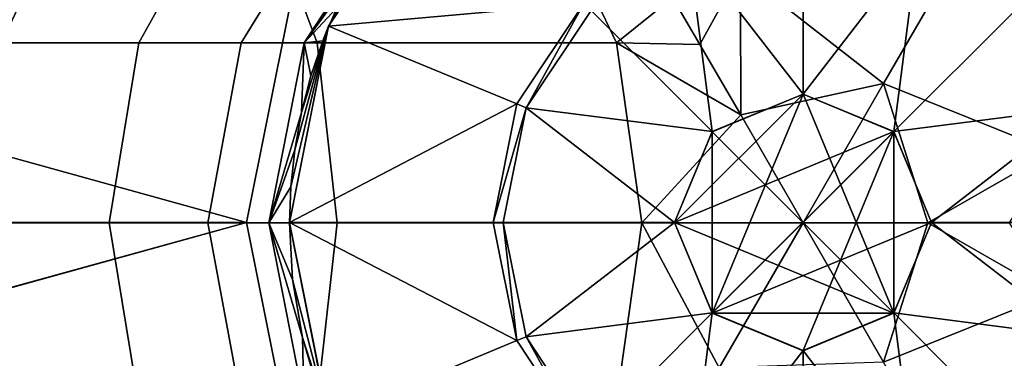
# Model space of a CAD drawing. Extents: x -0.042 to 0.025, y -0.0371 to 0.0371.
# Drawn here: x -0.0092 to 0.0024, y -0.0016 to 0.0024 of the extents above; entities that cross this region are included whole.
import ezdxf

# ---------------------------------------------------------------- set-up
doc = ezdxf.new("R2010")
doc.units = 0
doc.layers.add('L0_513', color=7, linetype='CONTINUOUS')

msp = doc.modelspace()

# ---------------------------------------------------------------- linework, layer by layer
at = {"layer": 'L0_513', "color": 8}
for points, invisible_edges in [([(0.001016, 0.005965, -0.040189), (0.000941, 0.001627, -0.037614), (-0.000733, 0.002936, -0.037319), (0.001016, 0.005965, -0.040189)], 9), ([(0.000941, 0.001627, -0.037614), (0.001016, 0.005965, -0.040189), (0.002722, 0.004711, -0.040537), (0.000941, 0.001627, -0.037614)], 9), ([(0.002722, 0.004711, -0.040537), (0.002912, 0.000831, -0.037318), (0.000941, 0.001627, -0.037614), (0.002722, 0.004711, -0.040537)], 9), ([(-0.0065, 0.000001, 0.014379), (-0.0235, 0.000001, 0.014379), (-0.023048, 0.004586, 0.014379), (-0.0065, 0.000001, 0.014379)], 8), ([(-0.0065, 0.000002, 0.016279), (-0.023048, 0.004586, 0.016279), (-0.0235, 0.000002, 0.016279), (-0.0065, 0.000002, 0.016279)], 8), ([(-0.006005, 0.002489, 0.014379), (-0.0065, 0.000001, 0.014379), (-0.023048, 0.004586, 0.014379), (-0.006005, 0.002489, 0.014379)], 8), ([(-0.006005, 0.002489, 0.016279), (-0.023048, 0.004586, 0.016279), (-0.0065, 0.000002, 0.016279), (-0.006005, 0.002489, 0.016279)], 8), ([(-0.004243, 0.004245, 0.0243), (-0.005067, 0.003212, -0.020998), (-0.005543, 0.002298, 0.0243), (-0.004243, 0.004245, 0.0243)], 8), ([(-0.002559, 0.002561, 0.0243), (-0.004243, 0.004245, 0.0243), (-0.005543, 0.002298, 0.0243), (-0.002559, 0.002561, 0.0243)], 8), ([(-0.01066, 0.003886, -0.03273), (-0.009365, 0.002102, -0.030132), (-0.008522, 0.003886, -0.030976), (-0.01066, 0.003886, -0.03273)], 9), ([(-0.006339, 0.003885, -0.039198), (-0.009667, 0.002101, -0.042322), (-0.010123, 0.003885, -0.041221), (-0.006339, 0.003885, -0.039198)], 9), ([(-0.009667, 0.002101, -0.042322), (-0.006339, 0.003885, -0.039198), (-0.005677, 0.002101, -0.040189), (-0.009667, 0.002101, -0.042322)], 9), ([(-0.007759, 0.002102, -0.028175), (-0.008522, 0.003886, -0.030976), (-0.009365, 0.002102, -0.030132), (-0.007759, 0.002102, -0.028175)], 9), ([(-0.008522, 0.003886, -0.030976), (-0.007759, 0.002102, -0.028175), (-0.006767, 0.003886, -0.028837), (-0.008522, 0.003886, -0.030976)], 9), ([(-0.006565, 0.002102, -0.025941), (-0.006767, 0.003886, -0.028837), (-0.007759, 0.002102, -0.028175), (-0.006565, 0.002102, -0.025941)], 9), ([(-0.006767, 0.003886, -0.028837), (-0.006565, 0.002102, -0.025941), (-0.005463, 0.003887, -0.026398), (-0.006767, 0.003886, -0.028837)], 9), ([(-0.00583, 0.002103, -0.023518), (-0.005463, 0.003887, -0.026398), (-0.006565, 0.002102, -0.025941), (-0.00583, 0.002103, -0.023518)], 9), ([(-0.003022, 0.003886, -0.036476), (-0.005677, 0.002101, -0.040189), (-0.006339, 0.003885, -0.039198), (-0.003022, 0.003886, -0.036476)], 9), ([(-0.00466, 0.003887, -0.023751), (-0.00583, 0.002103, -0.023518), (-0.00483, 0.003623, -0.02331), (-0.00466, 0.003887, -0.023751)], 8), ([(-0.005463, 0.003887, -0.026398), (-0.00583, 0.002103, -0.023518), (-0.00466, 0.003887, -0.023751), (-0.005463, 0.003887, -0.026398)], 9), ([(-0.005677, 0.002101, -0.040189), (-0.003022, 0.003886, -0.036476), (-0.002179, 0.002101, -0.037318), (-0.005677, 0.002101, -0.040189)], 9), ([(-0.001523, 0.002634, -0.036256), (-0.002179, 0.002101, -0.037318), (-0.003022, 0.003886, -0.036476), (-0.001523, 0.002634, -0.036256)], 8), ([(-0.00483, 0.003623, -0.02331), (-0.00583, 0.002103, -0.023518), (-0.005067, 0.003212, -0.022667), (-0.00483, 0.003623, -0.02331)], 8), ([(0, 0.003505, 0.0245), (-0.001341, 0.003239, 0.0245), (0, 0.001502, 0.0245), (0, 0.003505, 0.0245)], 8), ([(0.001341, 0.003239, 0.0245), (0, 0.003505, 0.0245), (0, 0.001502, 0.0245), (0.001341, 0.003239, 0.0245)], 8), ([(-0.001061, 0.001063, 0.0245), (-0.001341, 0.003239, 0.0245), (-0.002477, 0.002479, 0.0245), (-0.001061, 0.001063, 0.0245)], 8), ([(0, 0.001502, 0.0245), (-0.001341, 0.003239, 0.0245), (-0.001061, 0.001063, 0.0245), (0, 0.001502, 0.0245)], 8), ([(0.001341, 0.003239, 0.0245), (0, 0.001502, 0.0245), (0.001061, 0.001063, 0.0245), (0.001341, 0.003239, 0.0245)], 8), ([(0.002477, 0.002479, 0.0245), (0.001341, 0.003239, 0.0245), (0.001061, 0.001063, 0.0245), (0.002477, 0.002479, 0.0245)], 8), ([(-0.005067, 0.003212, -0.022667), (-0.00583, 0.002103, -0.023518), (-0.005269, 0.002869, -0.02243), (-0.005067, 0.003212, -0.022667)], 8), ([(-0.005067, 0.003212, -0.020998), (-0.00554, 0.002293, -0.022086), (-0.005543, 0.002298, 0.0243), (-0.005067, 0.003212, -0.020998)], 8), ([(-0.005067, 0.003212, -0.020998), (-0.005448, 0.002513, -0.022209), (-0.00554, 0.002293, -0.022086), (-0.005067, 0.003212, -0.020998)], 8), ([(-0.000733, 0.002936, -0.037319), (-0.001205, 0.002084, -0.036213), (-0.001523, 0.002634, -0.036256), (-0.000733, 0.002936, -0.037319)], 8), ([(-0.000733, 0.002936, -0.037319), (-0.000728, 0.001258, -0.036148), (-0.001205, 0.002084, -0.036213), (-0.000733, 0.002936, -0.037319)], 8), ([(0.000941, 0.001627, -0.037614), (-0.000728, 0.001258, -0.036148), (-0.000733, 0.002936, -0.037319), (0.000941, 0.001627, -0.037614)], 8), ([(-0.005269, 0.002869, -0.02243), (-0.00583, 0.002103, -0.023518), (-0.005448, 0.002513, -0.022209), (-0.005269, 0.002869, -0.02243)], 8), ([(-0.002559, 0.002561, 0.0243), (-0.005543, 0.002298, 0.0243), (-0.003343, 0.001387, 0.0243), (-0.002559, 0.002561, 0.0243)], 8), ([(-0.002559, 0.002561, 0.0243), (-0.003343, 0.001387, 0.0243), (-0.003236, 0.001343, 0.0245), (-0.002559, 0.002561, 0.0243)], 8), ([(-0.002559, 0.002561, 0.0243), (-0.003236, 0.001343, 0.0245), (-0.002477, 0.002479, 0.0245), (-0.002559, 0.002561, 0.0243)], 8), ([(-0.001523, 0.002634, -0.036256), (-0.001205, 0.002084, -0.036213), (-0.002179, 0.002101, -0.037318), (-0.001523, 0.002634, -0.036256)], 8), ([(-0.006005, 0.002489, 0.016279), (-0.0065, 0.000002, 0.016279), (-0.006005, 0.002489, 0.014379), (-0.006005, 0.002489, 0.016279)], 8), ([(-0.006005, 0.002489, 0.014379), (-0.0065, 0.000002, 0.016279), (-0.0065, 0.000001, 0.014379), (-0.006005, 0.002489, 0.014379)], 8), ([(-0.005448, 0.002513, -0.022209), (-0.00583, 0.002103, -0.023518), (-0.00561, 0.002126, -0.021992), (-0.005448, 0.002513, -0.022209)], 8), ([(-0.001061, 0.001063, 0.0245), (-0.002477, 0.002479, 0.0245), (-0.003236, 0.001343, 0.0245), (-0.001061, 0.001063, 0.0245)], 8), ([(0.003236, 0.001343, 0.0245), (0.002477, 0.002479, 0.0245), (0.001061, 0.001063, 0.0245), (0.003236, 0.001343, 0.0245)], 8), ([(-0.005543, 0.002298, 0.0243), (-0.006, -0.000002, -0.020997), (-0.006, 0.000002, 0.0243), (-0.005543, 0.002298, 0.0243)], 8), ([(-0.005543, 0.002298, 0.0243), (-0.005985, 0.000419, -0.021181), (-0.006, -0.000002, -0.020997), (-0.005543, 0.002298, 0.0243)], 8), ([(-0.003343, 0.001387, 0.0243), (-0.005543, 0.002298, 0.0243), (-0.006, 0.000002, 0.0243), (-0.003343, 0.001387, 0.0243)], 8), ([(-0.005543, 0.002298, 0.0243), (-0.005939, 0.000852, -0.021373), (-0.005985, 0.000419, -0.021181), (-0.005543, 0.002298, 0.0243)], 8), ([(-0.005543, 0.002298, 0.0243), (-0.00586, 0.001287, -0.021573), (-0.005939, 0.000852, -0.021373), (-0.005543, 0.002298, 0.0243)], 8), ([(-0.005543, 0.002298, 0.0243), (-0.005749, 0.001715, -0.02178), (-0.00586, 0.001287, -0.021573), (-0.005543, 0.002298, 0.0243)], 8), ([(-0.005543, 0.002298, 0.0243), (-0.00561, 0.002126, -0.021992), (-0.005749, 0.001715, -0.02178), (-0.005543, 0.002298, 0.0243)], 8), ([(-0.005543, 0.002298, 0.0243), (-0.00554, 0.002293, -0.022086), (-0.00561, 0.002126, -0.021992), (-0.005543, 0.002298, 0.0243)], 8), ([(-0.005677, 0.002101, -0.040189), (-0.009507, -0.000004, -0.042708), (-0.009667, 0.002101, -0.042322), (-0.005677, 0.002101, -0.040189)], 9), ([(-0.008107, -0.000003, -0.027942), (-0.009365, 0.002102, -0.030132), (-0.009661, -0.000003, -0.029836), (-0.008107, -0.000003, -0.027942)], 9), ([(-0.009507, -0.000004, -0.042708), (-0.005677, 0.002101, -0.040189), (-0.005444, -0.000004, -0.040537), (-0.009507, -0.000004, -0.042708)], 9), ([(-0.009365, 0.002102, -0.030132), (-0.008107, -0.000003, -0.027942), (-0.007759, 0.002102, -0.028175), (-0.009365, 0.002102, -0.030132)], 9), ([(-0.006952, -0.000002, -0.025781), (-0.007759, 0.002102, -0.028175), (-0.008107, -0.000003, -0.027942), (-0.006952, -0.000002, -0.025781)], 9), ([(-0.007759, 0.002102, -0.028175), (-0.006952, -0.000002, -0.025781), (-0.006565, 0.002102, -0.025941), (-0.007759, 0.002102, -0.028175)], 9), ([(-0.00624, -0.000002, -0.023436), (-0.006565, 0.002102, -0.025941), (-0.006952, -0.000002, -0.025781), (-0.00624, -0.000002, -0.023436)], 9), ([(-0.006565, 0.002102, -0.025941), (-0.00624, -0.000002, -0.023436), (-0.00583, 0.002103, -0.023518), (-0.006565, 0.002102, -0.025941)], 9), ([(-0.00583, 0.002103, -0.023518), (-0.00624, -0.000002, -0.023436), (-0.00586, 0.001287, -0.021573), (-0.00583, 0.002103, -0.023518)], 8), ([(-0.00583, 0.002103, -0.023518), (-0.00586, 0.001287, -0.021573), (-0.005749, 0.001715, -0.02178), (-0.00583, 0.002103, -0.023518)], 8), ([(-0.00561, 0.002126, -0.021992), (-0.00583, 0.002103, -0.023518), (-0.005618, 0.002102, -0.02198), (-0.00561, 0.002126, -0.021992)], 8), ([(-0.00583, 0.002103, -0.023518), (-0.005749, 0.001715, -0.02178), (-0.005618, 0.002102, -0.02198), (-0.00583, 0.002103, -0.023518)], 8), ([(-0.002179, 0.002101, -0.037318), (-0.005444, -0.000004, -0.040537), (-0.005677, 0.002101, -0.040189), (-0.002179, 0.002101, -0.037318)], 9), ([(-0.005444, -0.000004, -0.040537), (-0.002179, 0.002101, -0.037318), (-0.001883, -0.000003, -0.037614), (-0.005444, -0.000004, -0.040537)], 9), ([(-0.002179, 0.002101, -0.037318), (-0.001205, 0.002084, -0.036213), (-0.000728, 0.001258, -0.036148), (-0.002179, 0.002101, -0.037318)], 8), ([(-0.000728, 0.001258, -0.036148), (-0.001883, -0.000003, -0.037614), (-0.002179, 0.002101, -0.037318), (-0.000728, 0.001258, -0.036148)], 8), ([(0.000941, 0.001627, -0.037614), (0, -0.000003, -0.035489), (-0.000728, 0.001258, -0.036148), (0.000941, 0.001627, -0.037614)], 8), ([(0, -0.000003, -0.035489), (0.000941, 0.001627, -0.037614), (0.001457, -0.000003, -0.036148), (0, -0.000003, -0.035489)], 8), ([(0.002912, 0.000831, -0.037318), (0.001457, -0.000003, -0.036148), (0.000941, 0.001627, -0.037614), (0.002912, 0.000831, -0.037318)], 8), ([(0, 0.001502, 0.0243), (-0.001061, 0.001063, 0.0243), (-0.0015, 0.000002, 0.0243), (0, 0.001502, 0.0243)], 8), ([(0.001061, 0.001063, 0.0243), (0, 0.001502, 0.0243), (-0.0015, 0.000002, 0.0243), (0.001061, 0.001063, 0.0243)], 8), ([(-0.001061, 0.001063, 0.0245), (-0.001061, 0.001063, 0.0243), (0, 0.001502, 0.0245), (-0.001061, 0.001063, 0.0245)], 8), ([(0, 0.001502, 0.0245), (-0.001061, 0.001063, 0.0243), (0, 0.001502, 0.0243), (0, 0.001502, 0.0245)], 8), ([(0.001061, -0.001061, 0.0003), (-0.001061, 0.001061, 0.0003), (0, 0.0015, 0.0003), (0.001061, -0.001061, 0.0003)], 8), ([(-0.001061, 0.001061, 0.0003), (-0.001061, 0.001061), (0, 0.0015), (-0.001061, 0.001061, 0.0003)], 8), ([(-0.001061, 0.001061, 0.0003), (0, 0.0015), (0, 0.0015, 0.0003), (-0.001061, 0.001061, 0.0003)], 8), ([(0.001061, 0.001061), (0, 0.0015), (-0.001061, -0.001061), (0.001061, 0.001061)], 8), ([(0, 0.0015), (-0.001061, 0.001061), (-0.001061, -0.001061), (0, 0.0015)], 8), ([(0.001061, 0.001063, 0.0245), (0, 0.001502, 0.0245), (0, 0.001502, 0.0243), (0.001061, 0.001063, 0.0245)], 8), ([(0.001061, 0.001063, 0.0245), (0, 0.001502, 0.0243), (0.001061, 0.001063, 0.0243), (0.001061, 0.001063, 0.0245)], 8), ([(0.001061, -0.001061, 0.0003), (0, 0.0015, 0.0003), (0.001061, 0.001061, 0.0003), (0.001061, -0.001061, 0.0003)], 8), ([(0.001061, 0.001061, 0.0003), (0, 0.0015, 0.0003), (0.001061, 0.001061), (0.001061, 0.001061, 0.0003)], 8), ([(0, 0.0015, 0.0003), (0, 0.0015), (0.001061, 0.001061), (0, 0.0015, 0.0003)], 8), ([(-0.003343, 0.001387, 0.0243), (-0.006, 0.000002, 0.0243), (-0.003619, 0.000002, 0.0243), (-0.003343, 0.001387, 0.0243)], 8), ([(-0.003343, 0.001387, 0.0243), (-0.003619, 0.000002, 0.0243), (-0.003236, 0.001343, 0.0245), (-0.003343, 0.001387, 0.0243)], 8), ([(-0.00586, 0.001287, -0.021573), (-0.00624, -0.000002, -0.023436), (-0.005939, 0.000852, -0.021373), (-0.00586, 0.001287, -0.021573)], 8), ([(-0.003236, 0.001343, 0.0245), (-0.003619, 0.000002, 0.0243), (-0.003503, 0.000002, 0.0245), (-0.003236, 0.001343, 0.0245)], 8), ([(-0.0015, 0.000002, 0.0245), (-0.003236, 0.001343, 0.0245), (-0.003503, 0.000002, 0.0245), (-0.0015, 0.000002, 0.0245)], 8), ([(-0.001061, 0.001063, 0.0245), (-0.003236, 0.001343, 0.0245), (-0.0015, 0.000002, 0.0245), (-0.001061, 0.001063, 0.0245)], 8), ([(0.003236, 0.001343, 0.0245), (0.001061, 0.001063, 0.0245), (0.0015, 0.000002, 0.0245), (0.003236, 0.001343, 0.0245)], 8), ([(0.003503, 0.000002, 0.0245), (0.003236, 0.001343, 0.0245), (0.0015, 0.000002, 0.0245), (0.003503, 0.000002, 0.0245)], 8), ([(-0.000728, 0.001258, -0.036148), (0, -0.000003, -0.035489), (-0.001883, -0.000003, -0.037614), (-0.000728, 0.001258, -0.036148)], 8), ([(-0.001061, 0.001063, 0.0243), (-0.0015, 0.000002, 0.0245), (-0.0015, 0.000002, 0.0243), (-0.001061, 0.001063, 0.0243)], 8), ([(-0.001061, 0.001063, 0.0245), (-0.0015, 0.000002, 0.0245), (-0.001061, 0.001063, 0.0243), (-0.001061, 0.001063, 0.0245)], 8), ([(0.001061, 0.001063, 0.0243), (-0.0015, 0.000002, 0.0243), (-0.001061, -0.001058, 0.0243), (0.001061, 0.001063, 0.0243)], 8), ([(0.001061, -0.001061, 0.0003), (-0.0015, 0, 0.0003), (-0.001061, 0.001061, 0.0003), (0.001061, -0.001061, 0.0003)], 8), ([(-0.001061, 0.001061, 0.0003), (-0.0015, 0, 0.0003), (-0.001061, 0.001061), (-0.001061, 0.001061, 0.0003)], 8), ([(-0.001061, 0.001061), (-0.0015, 0, 0.0003), (-0.0015, 0), (-0.001061, 0.001061)], 8), ([(-0.001061, 0.001061), (-0.0015, 0), (-0.001061, -0.001061), (-0.001061, 0.001061)], 8), ([(0.001061, 0.001063, 0.0243), (-0.001061, -0.001058, 0.0243), (0, -0.001498, 0.0243), (0.001061, 0.001063, 0.0243)], 8), ([(0.0015, 0), (0.001061, 0.001061), (-0.001061, -0.001061), (0.0015, 0)], 8), ([(0.001061, 0.001063, 0.0243), (0, -0.001498, 0.0243), (0.001061, -0.001058, 0.0243), (0.001061, 0.001063, 0.0243)], 8), ([(0.001061, 0.001063, 0.0245), (0.0015, 0.000002, 0.0243), (0.0015, 0.000002, 0.0245), (0.001061, 0.001063, 0.0245)], 8), ([(0.001061, 0.001063, 0.0245), (0.001061, 0.001063, 0.0243), (0.0015, 0.000002, 0.0243), (0.001061, 0.001063, 0.0245)], 8), ([(0.0015, 0.000002, 0.0243), (0.001061, 0.001063, 0.0243), (0.001061, -0.001058, 0.0243), (0.0015, 0.000002, 0.0243)], 8), ([(0.0015, 0, 0.0003), (0.001061, -0.001061, 0.0003), (0.001061, 0.001061, 0.0003), (0.0015, 0, 0.0003)], 8), ([(0.001061, 0.001061, 0.0003), (0.001061, 0.001061), (0.0015, 0), (0.001061, 0.001061, 0.0003)], 8), ([(0.001061, 0.001061, 0.0003), (0.0015, 0), (0.0015, 0, 0.0003), (0.001061, 0.001061, 0.0003)], 8), ([(-0.005939, 0.000852, -0.021373), (-0.00624, -0.000002, -0.023436), (-0.005985, 0.000419, -0.021181), (-0.005939, 0.000852, -0.021373)], 8), ([(0.001457, -0.000003, -0.036148), (0.002912, 0.000831, -0.037318), (0.00241, -0.000003, -0.036213), (0.001457, -0.000003, -0.036148)], 8), ([(-0.005985, 0.000419, -0.021181), (-0.00624, -0.000002, -0.023436), (-0.006, -0.000002, -0.020997), (-0.005985, 0.000419, -0.021181)], 8), ([(-0.0065, 0.000002, 0.016279), (-0.0235, 0.000002, 0.016279), (-0.023048, -0.004583, 0.01628), (-0.0065, 0.000002, 0.016279)], 8), ([(-0.0065, 0.000001, 0.014379), (-0.023048, -0.004583, 0.01438), (-0.0235, 0.000001, 0.014379), (-0.0065, 0.000001, 0.014379)], 8), ([(-0.006005, -0.002486, 0.01628), (-0.0065, 0.000002, 0.016279), (-0.023048, -0.004583, 0.01628), (-0.006005, -0.002486, 0.01628)], 8), ([(-0.006005, -0.002486, 0.01438), (-0.023048, -0.004583, 0.01438), (-0.0065, 0.000001, 0.014379), (-0.006005, -0.002486, 0.01438)], 8), ([(-0.0065, 0.000002, 0.016279), (-0.006005, -0.002486, 0.01628), (-0.0065, 0.000001, 0.014379), (-0.0065, 0.000002, 0.016279)], 8), ([(-0.0065, 0.000001, 0.014379), (-0.006005, -0.002486, 0.01628), (-0.006005, -0.002486, 0.01438), (-0.0065, 0.000001, 0.014379)], 8), ([(-0.006, 0.000002, 0.0243), (-0.006, -0.000002, -0.020997), (-0.005543, -0.002294, 0.0243), (-0.006, 0.000002, 0.0243)], 8), ([(-0.003343, -0.001382, 0.0243), (-0.006, 0.000002, 0.0243), (-0.005543, -0.002294, 0.0243), (-0.003343, -0.001382, 0.0243)], 8), ([(-0.003343, -0.001382, 0.0243), (-0.003619, 0.000002, 0.0243), (-0.006, 0.000002, 0.0243), (-0.003343, -0.001382, 0.0243)], 8), ([(-0.003503, 0.000002, 0.0245), (-0.003619, 0.000002, 0.0243), (-0.003343, -0.001382, 0.0243), (-0.003503, 0.000002, 0.0245)], 8), ([(-0.003503, 0.000002, 0.0245), (-0.003343, -0.001382, 0.0243), (-0.003236, -0.001338, 0.0245), (-0.003503, 0.000002, 0.0245)], 8), ([(-0.0015, 0.000002, 0.0245), (-0.003503, 0.000002, 0.0245), (-0.003236, -0.001338, 0.0245), (-0.0015, 0.000002, 0.0245)], 8), ([(-0.001061, -0.001058, 0.0245), (-0.0015, 0.000002, 0.0245), (-0.003236, -0.001338, 0.0245), (-0.001061, -0.001058, 0.0245)], 8), ([(-0.0015, 0.000002, 0.0245), (-0.001061, -0.001058, 0.0245), (-0.0015, 0.000002, 0.0243), (-0.0015, 0.000002, 0.0245)], 8), ([(-0.0015, 0.000002, 0.0243), (-0.001061, -0.001058, 0.0245), (-0.001061, -0.001058, 0.0243), (-0.0015, 0.000002, 0.0243)], 8), ([(0.001061, -0.001061, 0.0003), (-0.001061, -0.001061, 0.0003), (-0.0015, 0, 0.0003), (0.001061, -0.001061, 0.0003)], 8), ([(-0.0015, 0), (-0.001061, -0.001061, 0.0003), (-0.001061, -0.001061), (-0.0015, 0)], 8), ([(-0.0015, 0, 0.0003), (-0.001061, -0.001061, 0.0003), (-0.0015, 0), (-0.0015, 0, 0.0003)], 8), ([(0.0015, 0), (-0.001061, -0.001061), (0.001061, -0.001061), (0.0015, 0)], 8), ([(0.003236, -0.001338, 0.0245), (0.0015, 0.000002, 0.0245), (0.001061, -0.001058, 0.0245), (0.003236, -0.001338, 0.0245)], 8), ([(0.0015, 0.000002, 0.0245), (0.0015, 0.000002, 0.0243), (0.001061, -0.001058, 0.0245), (0.0015, 0.000002, 0.0245)], 8), ([(0.0015, 0.000002, 0.0243), (0.001061, -0.001058, 0.0243), (0.001061, -0.001058, 0.0245), (0.0015, 0.000002, 0.0243)], 8), ([(0.0015, 0), (0.001061, -0.001061), (0.001061, -0.001061, 0.0003), (0.0015, 0)], 8), ([(0.0015, 0, 0.0003), (0.0015, 0), (0.001061, -0.001061, 0.0003), (0.0015, 0, 0.0003)], 8), ([(0.003503, 0.000002, 0.0245), (0.0015, 0.000002, 0.0245), (0.003236, -0.001338, 0.0245), (0.003503, 0.000002, 0.0245)], 8), ([(-0.009507, -0.000004, -0.042708), (-0.005677, -0.002108, -0.040189), (-0.009667, -0.002109, -0.042322), (-0.009507, -0.000004, -0.042708)], 9), ([(-0.007759, -0.002107, -0.028174), (-0.009661, -0.000003, -0.029836), (-0.009365, -0.002108, -0.030132), (-0.007759, -0.002107, -0.028174)], 9), ([(-0.009661, -0.000003, -0.029836), (-0.007759, -0.002107, -0.028174), (-0.008107, -0.000003, -0.027942), (-0.009661, -0.000003, -0.029836)], 9), ([(-0.005677, -0.002108, -0.040189), (-0.009507, -0.000004, -0.042708), (-0.005444, -0.000004, -0.040537), (-0.005677, -0.002108, -0.040189)], 9), ([(-0.008107, -0.000003, -0.027942), (-0.006565, -0.002107, -0.025941), (-0.006952, -0.000002, -0.025781), (-0.008107, -0.000003, -0.027942)], 9), ([(-0.006565, -0.002107, -0.025941), (-0.008107, -0.000003, -0.027942), (-0.007759, -0.002107, -0.028174), (-0.006565, -0.002107, -0.025941)], 9), ([(-0.00583, -0.002107, -0.023517), (-0.006952, -0.000002, -0.025781), (-0.006565, -0.002107, -0.025941), (-0.00583, -0.002107, -0.023517)], 9), ([(-0.006952, -0.000002, -0.025781), (-0.00583, -0.002107, -0.023517), (-0.00624, -0.000002, -0.023436), (-0.006952, -0.000002, -0.025781)], 9), ([(-0.006, -0.000002, -0.020997), (-0.00624, -0.000002, -0.023436), (-0.005963, -0.000666, -0.021288), (-0.006, -0.000002, -0.020997)], 8), ([(-0.00624, -0.000002, -0.023436), (-0.005848, -0.001345, -0.021598), (-0.005963, -0.000666, -0.021288), (-0.00624, -0.000002, -0.023436)], 8), ([(-0.00624, -0.000002, -0.023436), (-0.00583, -0.002107, -0.023517), (-0.005848, -0.001345, -0.021598), (-0.00624, -0.000002, -0.023436)], 8), ([(-0.006, -0.000002, -0.020997), (-0.005963, -0.000666, -0.021288), (-0.005543, -0.002294, 0.0243), (-0.006, -0.000002, -0.020997)], 8), ([(-0.005444, -0.000004, -0.040537), (-0.002179, -0.002108, -0.037318), (-0.005677, -0.002108, -0.040189), (-0.005444, -0.000004, -0.040537)], 9), ([(-0.002179, -0.002108, -0.037318), (-0.005444, -0.000004, -0.040537), (-0.001883, -0.000003, -0.037614), (-0.002179, -0.002108, -0.037318)], 9), ([(-0.00098, -0.001701, -0.036253), (-0.002179, -0.002108, -0.037318), (-0.001883, -0.000003, -0.037614), (-0.00098, -0.001701, -0.036253)], 8), ([(0, -0.000003, -0.035489), (-0.00098, -0.001701, -0.036253), (-0.001883, -0.000003, -0.037614), (0, -0.000003, -0.035489)], 8), ([(0.000941, -0.001634, -0.037614), (-0.00098, -0.001701, -0.036253), (0, -0.000003, -0.035489), (0.000941, -0.001634, -0.037614)], 8), ([(0, -0.000003, -0.035489), (0.001457, -0.000003, -0.036148), (0.000941, -0.001634, -0.037614), (0, -0.000003, -0.035489)], 8), ([(0.002912, -0.000838, -0.037318), (0.000941, -0.001634, -0.037614), (0.001457, -0.000003, -0.036148), (0.002912, -0.000838, -0.037318)], 8), ([(0.001457, -0.000003, -0.036148), (0.00241, -0.000003, -0.036213), (0.002912, -0.000838, -0.037318), (0.001457, -0.000003, -0.036148)], 8), ([(-0.005963, -0.000666, -0.021288), (-0.005848, -0.001345, -0.021598), (-0.005543, -0.002294, 0.0243), (-0.005963, -0.000666, -0.021288)], 8), ([(0.002912, -0.000838, -0.037318), (0.002722, -0.004718, -0.040536), (0.000941, -0.001634, -0.037614), (0.002912, -0.000838, -0.037318)], 9), ([(-0.001061, -0.001058, 0.0245), (-0.003236, -0.001338, 0.0245), (-0.002477, -0.002475, 0.0245), (-0.001061, -0.001058, 0.0245)], 8), ([(-0.001061, -0.001058, 0.0245), (-0.002477, -0.002475, 0.0245), (-0.001341, -0.003234, 0.0245), (-0.001061, -0.001058, 0.0245)], 8), ([(0, -0.001498, 0.0245), (-0.001061, -0.001058, 0.0245), (-0.001341, -0.003234, 0.0245), (0, -0.001498, 0.0245)], 8), ([(0, -0.001498, 0.0245), (0, -0.001498, 0.0243), (-0.001061, -0.001058, 0.0243), (0, -0.001498, 0.0245)], 8), ([(0, -0.001498, 0.0245), (-0.001061, -0.001058, 0.0243), (-0.001061, -0.001058, 0.0245), (0, -0.001498, 0.0245)], 8), ([(0.001061, -0.001061, 0.0003), (0, -0.0015, 0.0003), (-0.001061, -0.001061, 0.0003), (0.001061, -0.001061, 0.0003)], 8), ([(0, -0.0015, 0.0003), (-0.001061, -0.001061), (-0.001061, -0.001061, 0.0003), (0, -0.0015, 0.0003)], 8), ([(0, -0.0015, 0.0003), (0, -0.0015), (-0.001061, -0.001061), (0, -0.0015, 0.0003)], 8), ([(0.001061, -0.001061), (-0.001061, -0.001061), (0, -0.0015), (0.001061, -0.001061)], 8), ([(0.001341, -0.003234, 0.0245), (0.001061, -0.001058, 0.0245), (0, -0.001498, 0.0245), (0.001341, -0.003234, 0.0245)], 8), ([(0, -0.001498, 0.0245), (0.001061, -0.001058, 0.0245), (0, -0.001498, 0.0243), (0, -0.001498, 0.0245)], 8), ([(0.001061, -0.001058, 0.0245), (0.001061, -0.001058, 0.0243), (0, -0.001498, 0.0243), (0.001061, -0.001058, 0.0245)], 8), ([(0, -0.0015, 0.0003), (0.001061, -0.001061, 0.0003), (0, -0.0015), (0, -0.0015, 0.0003)], 8), ([(0.001061, -0.001061, 0.0003), (0.001061, -0.001061), (0, -0.0015), (0.001061, -0.001061, 0.0003)], 8), ([(0.003236, -0.001338, 0.0245), (0.001061, -0.001058, 0.0245), (0.002477, -0.002475, 0.0245), (0.003236, -0.001338, 0.0245)], 8), ([(0.002477, -0.002475, 0.0245), (0.001061, -0.001058, 0.0245), (0.001341, -0.003234, 0.0245), (0.002477, -0.002475, 0.0245)], 8), ([(-0.005848, -0.001345, -0.021598), (-0.00583, -0.002107, -0.023517), (-0.005656, -0.002004, -0.021925), (-0.005848, -0.001345, -0.021598)], 8), ([(-0.005848, -0.001345, -0.021598), (-0.005656, -0.002004, -0.021925), (-0.005543, -0.002294, 0.0243), (-0.005848, -0.001345, -0.021598)], 8), ([(-0.003236, -0.001338, 0.0245), (-0.003343, -0.001382, 0.0243), (-0.002559, -0.002556, 0.0243), (-0.003236, -0.001338, 0.0245)], 8), ([(-0.003236, -0.001338, 0.0245), (-0.002559, -0.002556, 0.0243), (-0.002477, -0.002475, 0.0245), (-0.003236, -0.001338, 0.0245)], 8), ([(-0.002559, -0.002556, 0.0243), (-0.003343, -0.001382, 0.0243), (-0.005543, -0.002294, 0.0243), (-0.002559, -0.002556, 0.0243)], 8), ([(0, -0.001498, 0.0245), (-0.001341, -0.003234, 0.0245), (0, -0.003501, 0.0245), (0, -0.001498, 0.0245)], 8), ([(0.001341, -0.003234, 0.0245), (0, -0.001498, 0.0245), (0, -0.003501, 0.0245), (0.001341, -0.003234, 0.0245)], 8)]:
    msp.add_3dface(points, dxfattribs=dict(at, invisible_edges=invisible_edges))

doc.saveas('drawing.dxf')
